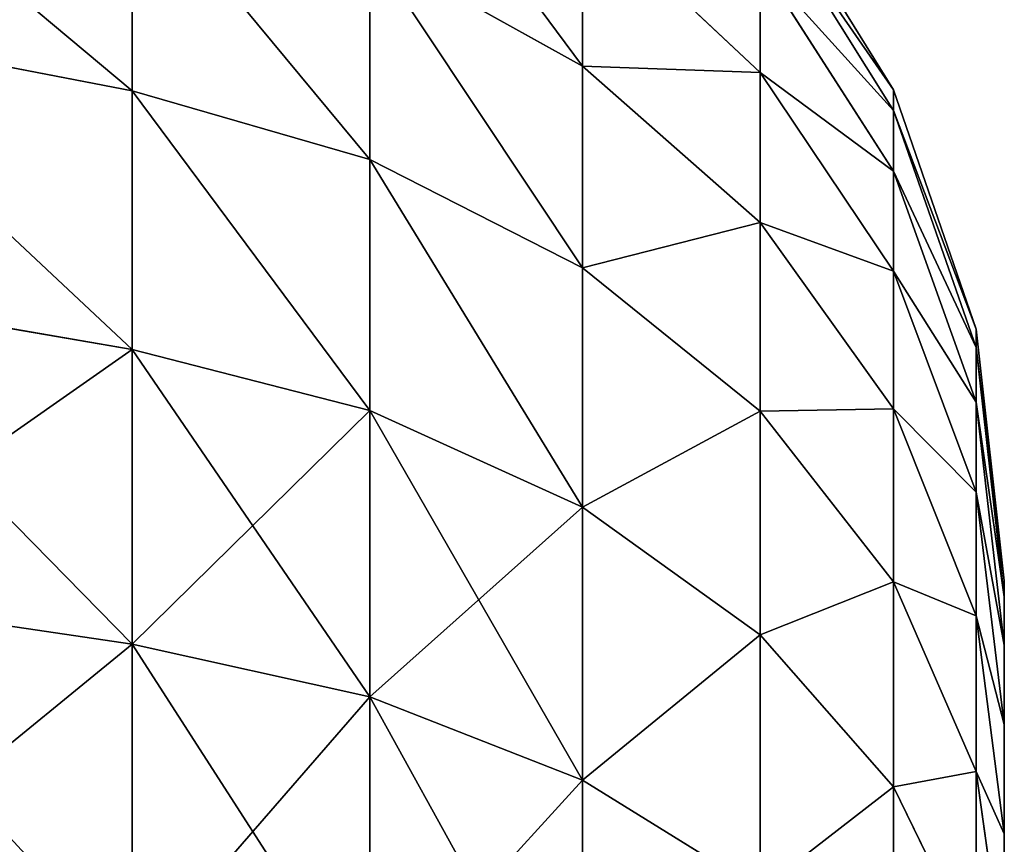
# Model space of a CAD drawing. Units: centimetres. Extents: x -3 to 123, y -73 to 24.
# Drawn here: x 112 to 113, y -37 to -36 of the extents above; entities that cross this region are included whole.
import ezdxf

# ---------------------------------------------------------------- set-up
doc = ezdxf.new("R2010")
doc.units = ezdxf.units.CM
doc.layers.get('0').update_dxf_attribs({"true_color": 0xff5454})
doc.layers.add('bialy', color=7, linetype='Continuous', true_color=0x777799)

# ---------------------------------------------------------------- blocks, each defined once
blk = doc.blocks.new('Group#26')
at = {"color": 7, "true_color": 0xffffff}
for p, q in [((0.09712, 4.78424, 2.7), (0.21405, 4.97264, 2.7)), ((0.76457, 4.78353, 1.10125), (0.76457, 4.97439, 1.38688)), ((0.76457, 4.97439, 4.01312), (0.76457, 4.78353, 4.29875)), ((0.09712, 4.76641, 2.42795), (0.21405, 4.95319, 2.40336)), ((0.09712, 4.76641, 2.97205), (0.21405, 4.95319, 2.99664)), ((0.21405, 4.79964, 1.8303), (0.36962, 4.94561, 1.76984)), ((0.21405, 4.79964, 3.5697), (0.36962, 4.94561, 3.63016)), ((0.36962, 4.80499, 1.48468), (0.36962, 4.94561, 1.76984)), ((0.36962, 4.94561, 3.63016), (0.36962, 4.80499, 3.91532)), ((0.36962, 4.80499, 1.48468), (0.55618, 4.90877, 1.42477)), ((0.36962, 4.80499, 3.91532), (0.55618, 4.90877, 3.97523)), ((0.55618, 4.72342, 1.14738), (0.55618, 4.90877, 1.42477)), ((0.55618, 4.90877, 3.97523), (0.55618, 4.72342, 4.25262)), ((0.09712, 4.71322, 2.16056), (0.21405, 4.8952, 2.1118)), ((0.09712, 4.71322, 3.23944), (0.21405, 4.8952, 3.2882)), ((0.21405, 4.79964, 1.8303), (0.21405, 4.8952, 2.1118)), ((0.21405, 4.8952, 3.2882), (0.21405, 4.79964, 3.5697)), ((0.76457, 4.78353, 1.10125), (1.06908, 4.84205, 1.05634)), ((0.76457, 4.78353, 4.29875), (1.06908, 4.84205, 4.34366)), ((0.09712, 4.62559, 1.9024), (0.21405, 4.79964, 1.8303)), ((0.09712, 4.62559, 3.4976), (0.21405, 4.79964, 3.5697)), ((0.21405, 4.66816, 1.56368), (0.36962, 4.80499, 1.48468)), ((0.21405, 4.66816, 3.83632), (0.36962, 4.80499, 3.91532)), ((0.21405, 4.66816, 1.56368), (0.21405, 4.79964, 1.8303)), ((0.21405, 4.79964, 3.5697), (0.21405, 4.66816, 3.83632)), ((0.36962, 4.62835, 1.22033), (0.36962, 4.80499, 1.48468)), ((0.36962, 4.80499, 3.91532), (0.36962, 4.62835, 4.17967)), ((0.02458, 4.57471, 2.7), (0.09712, 4.78424, 2.7)), ((0.09712, 4.78424, 2.7), (0.09712, 4.76641, 2.97205)), ((0.09712, 4.76641, 2.42795), (0.09712, 4.78424, 2.7)), ((0.55618, 4.72342, 1.14738), (0.76457, 4.78353, 1.10125)), ((0.55618, 4.72342, 4.25262), (0.76457, 4.78353, 4.29875)), ((0.76457, 4.55703, 0.84297), (0.76457, 4.78353, 1.10125)), ((0.76457, 4.78353, 4.29875), (0.76457, 4.55703, 4.55703)), ((0.02458, 4.55867, 2.9447), (0.09712, 4.76641, 2.97205)), ((0.02458, 4.55867, 2.4553), (0.09712, 4.76641, 2.42795)), ((0.09712, 4.71322, 2.16056), (0.09712, 4.76641, 2.42795)), ((0.09712, 4.76641, 2.97205), (0.09712, 4.71322, 3.23944)), ((0.36962, 4.62835, 1.22033), (0.55618, 4.72342, 1.14738)), ((0.36962, 4.62835, 4.17967), (0.55618, 4.72342, 4.25262)), ((0.55618, 4.50345, 0.89655), (0.55618, 4.72342, 1.14738)), ((0.55618, 4.72342, 4.25262), (0.55618, 4.50345, 4.50345)), ((0.02458, 4.51083, 2.21479), (0.09712, 4.71322, 2.16056)), ((0.02458, 4.51083, 3.18521), (0.09712, 4.71322, 3.23944)), ((0.09712, 4.62559, 1.9024), (0.09712, 4.71322, 2.16056)), ((0.09712, 4.71322, 3.23944), (0.09712, 4.62559, 3.4976)), ((0.09712, 4.505, 1.65788), (0.21405, 4.66816, 1.56368)), ((0.09712, 4.505, 3.74212), (0.21405, 4.66816, 3.83632)), ((0.21405, 4.503, 1.31651), (0.21405, 4.66816, 1.56368)), ((0.21405, 4.66816, 3.83632), (0.21405, 4.503, 4.08349)), ((0.21405, 4.503, 1.31651), (0.36962, 4.62835, 1.22033)), ((0.21405, 4.503, 4.08349), (0.36962, 4.62835, 4.17967)), ((0.36962, 4.41872, 0.98128), (0.36962, 4.62835, 1.22033)), ((0.36962, 4.62835, 4.17967), (0.36962, 4.41872, 4.41872)), ((0.02458, 4.43201, 1.98258), (0.09712, 4.62559, 1.9024)), ((0.02458, 4.43201, 3.41742), (0.09712, 4.62559, 3.4976)), ((0.09712, 4.505, 1.65788), (0.09712, 4.62559, 1.9024)), ((0.09712, 4.62559, 3.4976), (0.09712, 4.505, 3.74212)), ((0.76457, 4.55703, 0.84297), (1.06908, 4.60919, 0.79081)), ((0.76457, 4.55703, 4.55703), (1.06908, 4.60919, 4.60919)), ((0, 4.35434, 2.7), (0.02458, 4.57471, 2.7)), ((0.02458, 4.57471, 2.7), (0.02458, 4.55867, 2.9447)), ((0.02458, 4.55867, 2.4553), (0.02458, 4.57471, 2.7)), ((0, 4.34019, 2.48406), (0.02458, 4.55867, 2.4553)), ((0, 4.34019, 2.91594), (0.02458, 4.55867, 2.9447)), ((0.02458, 4.51083, 2.21479), (0.02458, 4.55867, 2.4553)), ((0.02458, 4.55867, 2.9447), (0.02458, 4.51083, 3.18521)), ((0.55618, 4.50345, 0.89655), (0.76457, 4.55703, 0.84297)), ((0.55618, 4.50345, 4.50345), (0.76457, 4.55703, 4.55703)), ((0.76457, 4.29875, 0.61647), (0.76457, 4.55703, 0.84297)), ((0.76457, 4.55703, 4.55703), (0.76457, 4.29875, 4.78353)), ((0, 4.29797, 2.27182), (0.02458, 4.51083, 2.21479)), ((0, 4.29797, 3.12818), (0.02458, 4.51083, 3.18521)), ((0.02458, 4.43201, 1.98258), (0.02458, 4.51083, 2.21479)), ((0.02458, 4.51083, 3.18521), (0.02458, 4.43201, 3.41742)), ((0.02458, 4.32355, 1.76265), (0.09712, 4.505, 1.65788)), ((0.02458, 4.32355, 3.63735), (0.09712, 4.505, 3.74212)), ((0.09712, 4.35354, 1.4312), (0.09712, 4.505, 1.65788)), ((0.09712, 4.505, 3.74212), (0.09712, 4.35354, 3.9688)), ((0.09712, 4.35354, 1.4312), (0.21405, 4.503, 1.31651)), ((0.09712, 4.35354, 3.9688), (0.21405, 4.503, 4.08349)), ((0.21405, 4.307, 1.093), (0.21405, 4.503, 1.31651)), ((0.21405, 4.503, 4.08349), (0.21405, 4.307, 4.307)), ((0.36962, 4.41872, 0.98128), (0.55618, 4.50345, 0.89655)), ((0.36962, 4.41872, 4.41872), (0.55618, 4.50345, 4.50345)), ((0.55618, 4.25262, 0.67658), (0.55618, 4.50345, 0.89655)), ((0.55618, 4.50345, 4.50345), (0.55618, 4.25262, 4.72342)), ((0, 4.22841, 2.06691), (0.02458, 4.43201, 1.98258)), ((0, 4.22841, 3.33309), (0.02458, 4.43201, 3.41742)), ((0.02458, 4.32355, 1.76265), (0.02458, 4.43201, 1.98258)), ((0.02458, 4.43201, 3.41742), (0.02458, 4.32355, 3.63735)), ((0.21405, 4.307, 1.093), (0.36962, 4.41872, 0.98128)), ((0.21405, 4.307, 4.307), (0.36962, 4.41872, 4.41872)), ((0.36962, 4.17967, 0.77165), (0.36962, 4.41872, 0.98128)), ((0.36962, 4.41872, 4.41872), (0.36962, 4.17967, 4.62835)), ((0, 4.34019, 2.48406), (0, 4.35434, 2.7)), ((0, 4.35434, 2.7), (0, 4.34019, 2.91594)), ((0.02458, 4.18731, 1.55875), (0.09712, 4.35354, 1.4312)), ((0.02458, 4.18731, 3.84125), (0.09712, 4.35354, 3.9688)), ((0.09712, 4.17378, 1.22622), (0.09712, 4.35354, 1.4312)), ((0.09712, 4.35354, 3.9688), (0.09712, 4.17378, 4.17378)), ((0.76457, 4.29875, 0.61647), (1.06908, 4.34366, 0.55795)), ((0.76457, 4.29875, 4.78353), (1.06908, 4.34366, 4.84205)), ((0, 4.29797, 2.27182), (0, 4.34019, 2.48406)), ((0, 4.34019, 2.91594), (0, 4.29797, 3.12818)), ((0, 4.1327, 1.87283), (0.02458, 4.32355, 1.76265)), ((0, 4.1327, 3.52717), (0.02458, 4.32355, 3.63735)), ((0.02458, 4.18731, 1.55875), (0.02458, 4.32355, 1.76265)), ((0.02458, 4.32355, 3.63735), (0.02458, 4.18731, 3.84125)), ((0.09712, 4.17378, 1.22622), (0.21405, 4.307, 1.093)), ((0.09712, 4.17378, 4.17378), (0.21405, 4.307, 4.307)), ((0.21405, 4.08349, 0.897), (0.21405, 4.307, 1.093)), ((0.21405, 4.307, 4.307), (0.21405, 4.08349, 4.503)), ((0.55618, 4.25262, 0.67658), (0.76457, 4.29875, 0.61647)), ((0.55618, 4.25262, 4.72342), (0.76457, 4.29875, 4.78353)), ((0.76457, 4.01312, 0.42561), (0.76457, 4.29875, 0.61647)), ((0.76457, 4.29875, 4.78353), (0.76457, 4.01312, 4.97439)), ((0, 4.22841, 2.06691), (0, 4.29797, 2.27182)), ((0, 4.29797, 3.12818), (0, 4.22841, 3.33309)), ((0.36962, 4.17967, 0.77165), (0.55618, 4.25262, 0.67658)), ((0.36962, 4.17967, 4.62835), (0.55618, 4.25262, 4.72342)), ((0.55618, 3.97523, 0.49123), (0.55618, 4.25262, 0.67658)), ((0.55618, 4.25262, 4.72342), (0.55618, 3.97523, 4.90877)), ((0, 4.1327, 1.87283), (0, 4.22841, 2.06691)), ((0, 4.22841, 3.33309), (0, 4.1327, 3.52717)), ((0, 4.01248, 1.6929), (0.02458, 4.18731, 1.55875)), ((0, 4.01248, 3.7071), (0.02458, 4.18731, 3.84125)), ((0.02458, 4.02562, 1.37438), (0.02458, 4.18731, 1.55875)), ((0.02458, 4.18731, 3.84125), (0.02458, 4.02562, 4.02562)), ((0.21405, 4.08349, 0.897), (0.36962, 4.17967, 0.77165)), ((0.21405, 4.08349, 4.503), (0.36962, 4.17967, 4.62835)), ((0.36962, 3.91532, 0.59501), (0.36962, 4.17967, 0.77165)), ((0.36962, 4.17967, 4.62835), (0.36962, 3.91532, 4.80499)), ((0.02458, 4.02562, 1.37438), (0.09712, 4.17378, 1.22622)), ((0.02458, 4.02562, 4.02562), (0.09712, 4.17378, 4.17378)), ((0.09712, 3.9688, 1.04646), (0.09712, 4.17378, 1.22622)), ((0.09712, 4.17378, 4.17378), (0.09712, 3.9688, 4.35354)), ((0, 4.01248, 1.6929), (0, 4.1327, 1.87283)), ((0, 4.1327, 3.52717), (0, 4.01248, 3.7071))]:
    blk.add_line(p, q, dxfattribs=at)
mesh = blk.add_polyface(dxfattribs=at)
corners = [(0.36962, 4.80499, 1.48468), (0.55618, 5.05632, 1.72398), (0.55618, 4.90877, 1.42477), (0.36962, 4.94561, 1.76984)]
mesh.append_faces([[corners[k] for k in face] for face in [(0, 1, 2), (1, 0, 3)]], dxfattribs={"vtx0": -1, "color": 7})
mesh = blk.add_polyface(dxfattribs=at)
corners = [(0.36962, 4.80499, 3.91532), (0.55618, 5.05632, 3.67602), (0.36962, 4.94561, 3.63016), (0.55618, 4.90877, 3.97523)]
mesh.append_faces([[corners[k] for k in face] for face in [(0, 1, 2), (1, 0, 3)]], dxfattribs={"vtx0": -1, "color": 7})
mesh = blk.add_polyface(dxfattribs=at)
corners = [(0.21405, 4.8952, 2.1118), (0.36962, 4.94561, 1.76984), (0.21405, 4.79964, 1.8303), (0.36962, 5.04781, 2.07091)]
mesh.append_faces([[corners[k] for k in face] for face in [(0, 1, 2), (1, 0, 3)]], dxfattribs={"vtx0": -1, "color": 7})
mesh = blk.add_polyface(dxfattribs=at)
corners = [(0.36962, 4.94561, 3.63016), (0.21405, 4.8952, 3.2882), (0.21405, 4.79964, 3.5697), (0.36962, 5.04781, 3.32909)]
mesh.append_faces([[corners[k] for k in face] for face in [(0, 1, 2), (1, 0, 3)]], dxfattribs={"vtx0": -1, "color": 7})
mesh = blk.add_polyface(dxfattribs=at)
corners = [(0.76457, 4.78353, 1.10125), (1.06908, 5.03827, 1.35), (1.06908, 4.84205, 1.05634), (0.76457, 4.97439, 1.38688)]
mesh.append_faces([[corners[k] for k in face] for face in [(0, 1, 2), (1, 0, 3)]], dxfattribs={"vtx0": -1, "color": 7})
mesh = blk.add_polyface(dxfattribs=at)
corners = [(0.76457, 4.78353, 4.29875), (1.06908, 5.03827, 4.05), (0.76457, 4.97439, 4.01312), (1.06908, 4.84205, 4.34366)]
mesh.append_faces([[corners[k] for k in face] for face in [(0, 1, 2), (1, 0, 3)]], dxfattribs={"vtx0": -1, "color": 7})
mesh = blk.add_polyface(dxfattribs=at)
corners = [(0.09712, 4.78424, 2.7), (0.21405, 4.95319, 2.40336), (0.09712, 4.76641, 2.42795), (0.21405, 4.97264, 2.7)]
mesh.append_faces([[corners[k] for k in face] for face in [(0, 1, 2), (1, 0, 3)]], dxfattribs={"vtx0": -1, "color": 7})
mesh = blk.add_polyface(dxfattribs=at)
corners = [(0.21405, 4.95319, 2.99664), (0.09712, 4.78424, 2.7), (0.09712, 4.76641, 2.97205), (0.21405, 4.97264, 2.7)]
mesh.append_faces([[corners[k] for k in face] for face in [(0, 1, 2), (1, 0, 3)]], dxfattribs={"vtx0": -1, "color": 7})
mesh = blk.add_polyface(dxfattribs=at)
corners = [(0.55618, 4.72342, 1.14738), (0.76457, 4.97439, 1.38688), (0.76457, 4.78353, 1.10125), (0.55618, 4.90877, 1.42477)]
mesh.append_faces([[corners[k] for k in face] for face in [(0, 1, 2), (1, 0, 3)]], dxfattribs={"vtx0": -1, "color": 7})
mesh = blk.add_polyface(dxfattribs=at)
corners = [(0.55618, 4.72342, 4.25262), (0.76457, 4.97439, 4.01312), (0.55618, 4.90877, 3.97523), (0.76457, 4.78353, 4.29875)]
mesh.append_faces([[corners[k] for k in face] for face in [(0, 1, 2), (1, 0, 3)]], dxfattribs={"vtx0": -1, "color": 7})
mesh = blk.add_polyface(dxfattribs=at)
corners = [(0.21405, 4.8952, 3.2882), (0.09712, 4.76641, 2.97205), (0.09712, 4.71322, 3.23944), (0.21405, 4.95319, 2.99664)]
mesh.append_faces([[corners[k] for k in face] for face in [(0, 1, 2), (1, 0, 3)]], dxfattribs={"vtx0": -1, "color": 7})
mesh = blk.add_polyface(dxfattribs=at)
corners = [(0.09712, 4.76641, 2.42795), (0.21405, 4.8952, 2.1118), (0.09712, 4.71322, 2.16056), (0.21405, 4.95319, 2.40336)]
mesh.append_faces([[corners[k] for k in face] for face in [(0, 1, 2), (1, 0, 3)]], dxfattribs={"vtx0": -1, "color": 7})
mesh = blk.add_polyface(dxfattribs=at)
corners = [(0.21405, 4.79964, 1.8303), (0.36962, 4.80499, 1.48468), (0.21405, 4.66816, 1.56368), (0.36962, 4.94561, 1.76984)]
mesh.append_faces([[corners[k] for k in face] for face in [(0, 1, 2), (1, 0, 3)]], dxfattribs={"vtx0": -1, "color": 7})
mesh = blk.add_polyface(dxfattribs=at)
corners = [(0.36962, 4.80499, 3.91532), (0.21405, 4.79964, 3.5697), (0.21405, 4.66816, 3.83632), (0.36962, 4.94561, 3.63016)]
mesh.append_faces([[corners[k] for k in face] for face in [(0, 1, 2), (1, 0, 3)]], dxfattribs={"vtx0": -1, "color": 7})
mesh = blk.add_polyface(dxfattribs=at)
corners = [(0.36962, 4.62835, 1.22033), (0.55618, 4.90877, 1.42477), (0.55618, 4.72342, 1.14738), (0.36962, 4.80499, 1.48468)]
mesh.append_faces([[corners[k] for k in face] for face in [(0, 1, 2), (1, 0, 3)]], dxfattribs={"vtx0": -1, "color": 7})
mesh = blk.add_polyface(dxfattribs=at)
corners = [(0.36962, 4.62835, 4.17967), (0.55618, 4.90877, 3.97523), (0.36962, 4.80499, 3.91532), (0.55618, 4.72342, 4.25262)]
mesh.append_faces([[corners[k] for k in face] for face in [(0, 1, 2), (1, 0, 3)]], dxfattribs={"vtx0": -1, "color": 7})
mesh = blk.add_polyface(dxfattribs=at)
corners = [(0.09712, 4.71322, 2.16056), (0.21405, 4.79964, 1.8303), (0.09712, 4.62559, 1.9024), (0.21405, 4.8952, 2.1118)]
mesh.append_faces([[corners[k] for k in face] for face in [(0, 1, 2), (1, 0, 3)]], dxfattribs={"vtx0": -1, "color": 7})
mesh = blk.add_polyface(dxfattribs=at)
corners = [(0.21405, 4.79964, 3.5697), (0.09712, 4.71322, 3.23944), (0.09712, 4.62559, 3.4976), (0.21405, 4.8952, 3.2882)]
mesh.append_faces([[corners[k] for k in face] for face in [(0, 1, 2), (1, 0, 3)]], dxfattribs={"vtx0": -1, "color": 7})
mesh = blk.add_polyface(dxfattribs=at)
corners = [(0.76457, 4.55703, 0.84297), (1.06908, 4.84205, 1.05634), (1.06908, 4.60919, 0.79081), (0.76457, 4.78353, 1.10125)]
mesh.append_faces([[corners[k] for k in face] for face in [(0, 1, 2), (1, 0, 3)]], dxfattribs={"vtx0": -1, "color": 7})
mesh = blk.add_polyface(dxfattribs=at)
corners = [(0.76457, 4.55703, 4.55703), (1.06908, 4.84205, 4.34366), (0.76457, 4.78353, 4.29875), (1.06908, 4.60919, 4.60919)]
mesh.append_faces([[corners[k] for k in face] for face in [(0, 1, 2), (1, 0, 3)]], dxfattribs={"vtx0": -1, "color": 7})
mesh = blk.add_polyface(dxfattribs=at)
corners = [(0.09712, 4.62559, 1.9024), (0.21405, 4.66816, 1.56368), (0.09712, 4.505, 1.65788), (0.21405, 4.79964, 1.8303)]
mesh.append_faces([[corners[k] for k in face] for face in [(0, 1, 2), (1, 0, 3)]], dxfattribs={"vtx0": -1, "color": 7})
mesh = blk.add_polyface(dxfattribs=at)
corners = [(0.21405, 4.66816, 3.83632), (0.09712, 4.62559, 3.4976), (0.09712, 4.505, 3.74212), (0.21405, 4.79964, 3.5697)]
mesh.append_faces([[corners[k] for k in face] for face in [(0, 1, 2), (1, 0, 3)]], dxfattribs={"vtx0": -1, "color": 7})
mesh = blk.add_polyface(dxfattribs=at)
corners = [(0.21405, 4.66816, 1.56368), (0.36962, 4.62835, 1.22033), (0.21405, 4.503, 1.31651), (0.36962, 4.80499, 1.48468)]
mesh.append_faces([[corners[k] for k in face] for face in [(0, 1, 2), (1, 0, 3)]], dxfattribs={"vtx0": -1, "color": 7})
mesh = blk.add_polyface(dxfattribs=at)
corners = [(0.36962, 4.62835, 4.17967), (0.21405, 4.66816, 3.83632), (0.21405, 4.503, 4.08349), (0.36962, 4.80499, 3.91532)]
mesh.append_faces([[corners[k] for k in face] for face in [(0, 1, 2), (1, 0, 3)]], dxfattribs={"vtx0": -1, "color": 7})
mesh = blk.add_polyface(dxfattribs=at)
corners = [(0.09712, 4.76641, 2.97205), (0.02458, 4.57471, 2.7), (0.02458, 4.55867, 2.9447), (0.09712, 4.78424, 2.7)]
mesh.append_faces([[corners[k] for k in face] for face in [(0, 1, 2), (1, 0, 3)]], dxfattribs={"vtx0": -1, "color": 7})
mesh = blk.add_polyface(dxfattribs=at)
corners = [(0.02458, 4.57471, 2.7), (0.09712, 4.76641, 2.42795), (0.02458, 4.55867, 2.4553), (0.09712, 4.78424, 2.7)]
mesh.append_faces([[corners[k] for k in face] for face in [(0, 1, 2), (1, 0, 3)]], dxfattribs={"vtx0": -1, "color": 7})
mesh = blk.add_polyface(dxfattribs=at)
corners = [(0.55618, 4.50345, 0.89655), (0.76457, 4.78353, 1.10125), (0.76457, 4.55703, 0.84297), (0.55618, 4.72342, 1.14738)]
mesh.append_faces([[corners[k] for k in face] for face in [(0, 1, 2), (1, 0, 3)]], dxfattribs={"vtx0": -1, "color": 7})
mesh = blk.add_polyface(dxfattribs=at)
corners = [(0.55618, 4.50345, 4.50345), (0.76457, 4.78353, 4.29875), (0.55618, 4.72342, 4.25262), (0.76457, 4.55703, 4.55703)]
mesh.append_faces([[corners[k] for k in face] for face in [(0, 1, 2), (1, 0, 3)]], dxfattribs={"vtx0": -1, "color": 7})
mesh = blk.add_polyface(dxfattribs=at)
corners = [(0.09712, 4.71322, 3.23944), (0.02458, 4.55867, 2.9447), (0.02458, 4.51083, 3.18521), (0.09712, 4.76641, 2.97205)]
mesh.append_faces([[corners[k] for k in face] for face in [(0, 1, 2), (1, 0, 3)]], dxfattribs={"vtx0": -1, "color": 7})
mesh = blk.add_polyface(dxfattribs=at)
corners = [(0.02458, 4.55867, 2.4553), (0.09712, 4.71322, 2.16056), (0.02458, 4.51083, 2.21479), (0.09712, 4.76641, 2.42795)]
mesh.append_faces([[corners[k] for k in face] for face in [(0, 1, 2), (1, 0, 3)]], dxfattribs={"vtx0": -1, "color": 7})
mesh = blk.add_polyface(dxfattribs=at)
corners = [(0.36962, 4.41872, 0.98128), (0.55618, 4.72342, 1.14738), (0.55618, 4.50345, 0.89655), (0.36962, 4.62835, 1.22033)]
mesh.append_faces([[corners[k] for k in face] for face in [(0, 1, 2), (1, 0, 3)]], dxfattribs={"vtx0": -1, "color": 7})
mesh = blk.add_polyface(dxfattribs=at)
corners = [(0.36962, 4.41872, 4.41872), (0.55618, 4.72342, 4.25262), (0.36962, 4.62835, 4.17967), (0.55618, 4.50345, 4.50345)]
mesh.append_faces([[corners[k] for k in face] for face in [(0, 1, 2), (1, 0, 3)]], dxfattribs={"vtx0": -1, "color": 7})
mesh = blk.add_polyface(dxfattribs=at)
corners = [(0.02458, 4.51083, 2.21479), (0.09712, 4.62559, 1.9024), (0.02458, 4.43201, 1.98258), (0.09712, 4.71322, 2.16056)]
mesh.append_faces([[corners[k] for k in face] for face in [(0, 1, 2), (1, 0, 3)]], dxfattribs={"vtx0": -1, "color": 7})
mesh = blk.add_polyface(dxfattribs=at)
corners = [(0.09712, 4.62559, 3.4976), (0.02458, 4.51083, 3.18521), (0.02458, 4.43201, 3.41742), (0.09712, 4.71322, 3.23944)]
mesh.append_faces([[corners[k] for k in face] for face in [(0, 1, 2), (1, 0, 3)]], dxfattribs={"vtx0": -1, "color": 7})
mesh = blk.add_polyface(dxfattribs=at)
corners = [(0.09712, 4.505, 1.65788), (0.21405, 4.503, 1.31651), (0.09712, 4.35354, 1.4312), (0.21405, 4.66816, 1.56368)]
mesh.append_faces([[corners[k] for k in face] for face in [(0, 1, 2), (1, 0, 3)]], dxfattribs={"vtx0": -1, "color": 7})
mesh = blk.add_polyface(dxfattribs=at)
corners = [(0.21405, 4.503, 4.08349), (0.09712, 4.505, 3.74212), (0.09712, 4.35354, 3.9688), (0.21405, 4.66816, 3.83632)]
mesh.append_faces([[corners[k] for k in face] for face in [(0, 1, 2), (1, 0, 3)]], dxfattribs={"vtx0": -1, "color": 7})
mesh = blk.add_polyface(dxfattribs=at)
corners = [(0.21405, 4.503, 1.31651), (0.36962, 4.41872, 0.98128), (0.21405, 4.307, 1.093), (0.36962, 4.62835, 1.22033)]
mesh.append_faces([[corners[k] for k in face] for face in [(0, 1, 2), (1, 0, 3)]], dxfattribs={"vtx0": -1, "color": 7})
mesh = blk.add_polyface(dxfattribs=at)
corners = [(0.36962, 4.41872, 4.41872), (0.21405, 4.503, 4.08349), (0.21405, 4.307, 4.307), (0.36962, 4.62835, 4.17967)]
mesh.append_faces([[corners[k] for k in face] for face in [(0, 1, 2), (1, 0, 3)]], dxfattribs={"vtx0": -1, "color": 7})
mesh = blk.add_polyface(dxfattribs=at)
corners = [(0.02458, 4.43201, 1.98258), (0.09712, 4.505, 1.65788), (0.02458, 4.32355, 1.76265), (0.09712, 4.62559, 1.9024)]
mesh.append_faces([[corners[k] for k in face] for face in [(0, 1, 2), (1, 0, 3)]], dxfattribs={"vtx0": -1, "color": 7})
mesh = blk.add_polyface(dxfattribs=at)
corners = [(0.09712, 4.505, 3.74212), (0.02458, 4.43201, 3.41742), (0.02458, 4.32355, 3.63735), (0.09712, 4.62559, 3.4976)]
mesh.append_faces([[corners[k] for k in face] for face in [(0, 1, 2), (1, 0, 3)]], dxfattribs={"vtx0": -1, "color": 7})
mesh = blk.add_polyface(dxfattribs=at)
corners = [(1.06908, 4.60919, 0.79081), (0.76457, 4.29875, 0.61647), (0.76457, 4.55703, 0.84297), (1.06908, 4.34366, 0.55795)]
mesh.append_faces([[corners[k] for k in face] for face in [(0, 1, 2), (1, 0, 3)]], dxfattribs={"vtx0": -1, "color": 7})
mesh = blk.add_polyface(dxfattribs=at)
corners = [(1.06908, 4.34366, 4.84205), (0.76457, 4.55703, 4.55703), (0.76457, 4.29875, 4.78353), (1.06908, 4.60919, 4.60919)]
mesh.append_faces([[corners[k] for k in face] for face in [(0, 1, 2), (1, 0, 3)]], dxfattribs={"vtx0": -1, "color": 7})
mesh = blk.add_polyface(dxfattribs=at)
corners = [(0, 4.35434, 2.7), (0.02458, 4.55867, 2.4553), (0, 4.34019, 2.48406), (0.02458, 4.57471, 2.7)]
mesh.append_faces([[corners[k] for k in face] for face in [(0, 1, 2), (1, 0, 3)]], dxfattribs={"vtx0": -1, "color": 7})
mesh = blk.add_polyface(dxfattribs=at)
corners = [(0.02458, 4.55867, 2.9447), (0, 4.35434, 2.7), (0, 4.34019, 2.91594), (0.02458, 4.57471, 2.7)]
mesh.append_faces([[corners[k] for k in face] for face in [(0, 1, 2), (1, 0, 3)]], dxfattribs={"vtx0": -1, "color": 7})
mesh = blk.add_polyface(dxfattribs=at)
corners = [(0.02458, 4.51083, 3.18521), (0, 4.34019, 2.91594), (0, 4.29797, 3.12818), (0.02458, 4.55867, 2.9447)]
mesh.append_faces([[corners[k] for k in face] for face in [(0, 1, 2), (1, 0, 3)]], dxfattribs={"vtx0": -1, "color": 7})
mesh = blk.add_polyface(dxfattribs=at)
corners = [(0, 4.34019, 2.48406), (0.02458, 4.51083, 2.21479), (0, 4.29797, 2.27182), (0.02458, 4.55867, 2.4553)]
mesh.append_faces([[corners[k] for k in face] for face in [(0, 1, 2), (1, 0, 3)]], dxfattribs={"vtx0": -1, "color": 7})
mesh = blk.add_polyface(dxfattribs=at)
corners = [(0.76457, 4.55703, 0.84297), (0.55618, 4.25262, 0.67658), (0.55618, 4.50345, 0.89655), (0.76457, 4.29875, 0.61647)]
mesh.append_faces([[corners[k] for k in face] for face in [(0, 1, 2), (1, 0, 3)]], dxfattribs={"vtx0": -1, "color": 7})
mesh = blk.add_polyface(dxfattribs=at)
corners = [(0.76457, 4.29875, 4.78353), (0.55618, 4.50345, 4.50345), (0.55618, 4.25262, 4.72342), (0.76457, 4.55703, 4.55703)]
mesh.append_faces([[corners[k] for k in face] for face in [(0, 1, 2), (1, 0, 3)]], dxfattribs={"vtx0": -1, "color": 7})
mesh = blk.add_polyface(dxfattribs=at)
corners = [(0, 4.29797, 2.27182), (0.02458, 4.43201, 1.98258), (0, 4.22841, 2.06691), (0.02458, 4.51083, 2.21479)]
mesh.append_faces([[corners[k] for k in face] for face in [(0, 1, 2), (1, 0, 3)]], dxfattribs={"vtx0": -1, "color": 7})
mesh = blk.add_polyface(dxfattribs=at)
corners = [(0.02458, 4.43201, 3.41742), (0, 4.29797, 3.12818), (0, 4.22841, 3.33309), (0.02458, 4.51083, 3.18521)]
mesh.append_faces([[corners[k] for k in face] for face in [(0, 1, 2), (1, 0, 3)]], dxfattribs={"vtx0": -1, "color": 7})
mesh = blk.add_polyface(dxfattribs=at)
corners = [(0.02458, 4.32355, 1.76265), (0.09712, 4.35354, 1.4312), (0.02458, 4.18731, 1.55875), (0.09712, 4.505, 1.65788)]
mesh.append_faces([[corners[k] for k in face] for face in [(0, 1, 2), (1, 0, 3)]], dxfattribs={"vtx0": -1, "color": 7})
mesh = blk.add_polyface(dxfattribs=at)
corners = [(0.09712, 4.35354, 3.9688), (0.02458, 4.32355, 3.63735), (0.02458, 4.18731, 3.84125), (0.09712, 4.505, 3.74212)]
mesh.append_faces([[corners[k] for k in face] for face in [(0, 1, 2), (1, 0, 3)]], dxfattribs={"vtx0": -1, "color": 7})
mesh = blk.add_polyface(dxfattribs=at)
corners = [(0.09712, 4.35354, 1.4312), (0.21405, 4.307, 1.093), (0.09712, 4.17378, 1.22622), (0.21405, 4.503, 1.31651)]
mesh.append_faces([[corners[k] for k in face] for face in [(0, 1, 2), (1, 0, 3)]], dxfattribs={"vtx0": -1, "color": 7})
mesh = blk.add_polyface(dxfattribs=at)
corners = [(0.21405, 4.307, 4.307), (0.09712, 4.35354, 3.9688), (0.09712, 4.17378, 4.17378), (0.21405, 4.503, 4.08349)]
mesh.append_faces([[corners[k] for k in face] for face in [(0, 1, 2), (1, 0, 3)]], dxfattribs={"vtx0": -1, "color": 7})
mesh = blk.add_polyface(dxfattribs=at)
corners = [(0.55618, 4.50345, 0.89655), (0.36962, 4.17967, 0.77165), (0.36962, 4.41872, 0.98128), (0.55618, 4.25262, 0.67658)]
mesh.append_faces([[corners[k] for k in face] for face in [(0, 1, 2), (1, 0, 3)]], dxfattribs={"vtx0": -1, "color": 7})
mesh = blk.add_polyface(dxfattribs=at)
corners = [(0.55618, 4.25262, 4.72342), (0.36962, 4.41872, 4.41872), (0.36962, 4.17967, 4.62835), (0.55618, 4.50345, 4.50345)]
mesh.append_faces([[corners[k] for k in face] for face in [(0, 1, 2), (1, 0, 3)]], dxfattribs={"vtx0": -1, "color": 7})
mesh = blk.add_polyface(dxfattribs=at)
corners = [(0, 4.22841, 2.06691), (0.02458, 4.32355, 1.76265), (0, 4.1327, 1.87283), (0.02458, 4.43201, 1.98258)]
mesh.append_faces([[corners[k] for k in face] for face in [(0, 1, 2), (1, 0, 3)]], dxfattribs={"vtx0": -1, "color": 7})
mesh = blk.add_polyface(dxfattribs=at)
corners = [(0.02458, 4.32355, 3.63735), (0, 4.22841, 3.33309), (0, 4.1327, 3.52717), (0.02458, 4.43201, 3.41742)]
mesh.append_faces([[corners[k] for k in face] for face in [(0, 1, 2), (1, 0, 3)]], dxfattribs={"vtx0": -1, "color": 7})
mesh = blk.add_polyface(dxfattribs=at)
corners = [(0.21405, 4.307, 1.093), (0.36962, 4.17967, 0.77165), (0.21405, 4.08349, 0.897), (0.36962, 4.41872, 0.98128)]
mesh.append_faces([[corners[k] for k in face] for face in [(0, 1, 2), (1, 0, 3)]], dxfattribs={"vtx0": -1, "color": 7})
mesh = blk.add_polyface(dxfattribs=at)
corners = [(0.36962, 4.17967, 4.62835), (0.21405, 4.307, 4.307), (0.21405, 4.08349, 4.503), (0.36962, 4.41872, 4.41872)]
mesh.append_faces([[corners[k] for k in face] for face in [(0, 1, 2), (1, 0, 3)]], dxfattribs={"vtx0": -1, "color": 7})
mesh = blk.add_polyface(dxfattribs=at)
corners = [(0, 1.05981, 2.91594), (0, 1.05981, 2.48406), (0, 1.04566, 2.7), (0, 1.10203, 3.12818), (0, 1.10203, 2.27182), (0, 1.17159, 3.33309), (0, 1.17159, 2.06691), (0, 1.2673, 3.52717), (0, 1.2673, 1.87283), (0, 1.38752, 3.7071), (0, 1.38752, 1.6929), (0, 1.5302, 1.5302), (0, 1.5302, 3.8698), (0, 1.6929, 4.01248), (0, 1.6929, 1.38752), (0, 1.87283, 4.1327), (0, 1.87283, 1.2673), (0, 2.06691, 4.22841), (0, 2.06691, 1.17159), (0, 2.27182, 4.29797), (0, 2.27182, 1.10203), (0, 2.48406, 4.34019), (0, 2.48406, 1.05981), (0, 2.7, 4.35434), (0, 2.7, 1.04566), (0, 2.91594, 4.34019), (0, 2.91594, 1.05981), (0, 3.12818, 4.29797), (0, 3.12818, 1.10203), (0, 3.33309, 4.22841), (0, 3.33309, 1.17159), (0, 3.52717, 4.1327), (0, 3.52717, 1.2673), (0, 3.7071, 4.01248), (0, 3.7071, 1.38752), (0, 3.8698, 3.8698), (0, 3.8698, 1.5302), (0, 4.01248, 3.7071), (0, 4.01248, 1.6929), (0, 4.1327, 1.87283), (0, 4.1327, 3.52717), (0, 4.22841, 3.33309), (0, 4.22841, 2.06691), (0, 4.29797, 3.12818), (0, 4.29797, 2.27182), (0, 4.34019, 2.91594), (0, 4.34019, 2.48406), (0, 4.35434, 2.7)]
mesh.append_faces([[corners[k] for k in face] for face in [(0, 1, 2), (46, 45, 47)]], dxfattribs={"vtx0": -1, "color": 7})
mesh.append_faces([[corners[k] for k in face] for face in [(1, 3, 4), (4, 5, 6), (6, 7, 8), (8, 9, 10), (10, 9, 11), (11, 13, 14), (14, 15, 16), (16, 17, 18), (18, 19, 20), (20, 21, 22), (22, 23, 24), (24, 25, 26), (26, 27, 28), (28, 29, 30), (30, 31, 32), (32, 33, 34), (34, 35, 36), (36, 37, 38), (38, 37, 39), (39, 41, 42), (42, 43, 44), (44, 45, 46)]], dxfattribs={"vtx0": -1, "vtx1": -1, "color": 7})
mesh.append_faces([[corners[k] for k in face] for face in [(1, 0, 3), (4, 3, 5), (6, 5, 7), (8, 7, 9), (11, 9, 12), (11, 12, 13), (14, 13, 15), (16, 15, 17), (18, 17, 19), (20, 19, 21), (22, 21, 23), (24, 23, 25), (26, 25, 27), (28, 27, 29), (30, 29, 31), (32, 31, 33), (34, 33, 35), (36, 35, 37), (39, 37, 40), (39, 40, 41), (42, 41, 43), (44, 43, 45)]], dxfattribs={"vtx0": -1, "vtx2": -1, "color": 7})
mesh = blk.add_polyface(dxfattribs=at)
corners = [(0.02458, 4.18731, 1.55875), (0.09712, 4.17378, 1.22622), (0.02458, 4.02562, 1.37438), (0.09712, 4.35354, 1.4312)]
mesh.append_faces([[corners[k] for k in face] for face in [(0, 1, 2), (1, 0, 3)]], dxfattribs={"vtx0": -1, "color": 7})
mesh = blk.add_polyface(dxfattribs=at)
corners = [(0.09712, 4.17378, 4.17378), (0.02458, 4.18731, 3.84125), (0.02458, 4.02562, 4.02562), (0.09712, 4.35354, 3.9688)]
mesh.append_faces([[corners[k] for k in face] for face in [(0, 1, 2), (1, 0, 3)]], dxfattribs={"vtx0": -1, "color": 7})
mesh = blk.add_polyface(dxfattribs=at)
corners = [(1.06908, 4.34366, 0.55795), (0.76457, 4.01312, 0.42561), (0.76457, 4.29875, 0.61647), (1.06908, 4.05, 0.36173)]
mesh.append_faces([[corners[k] for k in face] for face in [(0, 1, 2), (1, 0, 3)]], dxfattribs={"vtx0": -1, "color": 7})
mesh = blk.add_polyface(dxfattribs=at)
corners = [(1.06908, 4.05, 5.03827), (0.76457, 4.29875, 4.78353), (0.76457, 4.01312, 4.97439), (1.06908, 4.34366, 4.84205)]
mesh.append_faces([[corners[k] for k in face] for face in [(0, 1, 2), (1, 0, 3)]], dxfattribs={"vtx0": -1, "color": 7})
mesh = blk.add_polyface(dxfattribs=at)
corners = [(0, 4.1327, 1.87283), (0.02458, 4.18731, 1.55875), (0, 4.01248, 1.6929), (0.02458, 4.32355, 1.76265)]
mesh.append_faces([[corners[k] for k in face] for face in [(0, 1, 2), (1, 0, 3)]], dxfattribs={"vtx0": -1, "color": 7})
mesh = blk.add_polyface(dxfattribs=at)
corners = [(0.02458, 4.18731, 3.84125), (0, 4.1327, 3.52717), (0, 4.01248, 3.7071), (0.02458, 4.32355, 3.63735)]
mesh.append_faces([[corners[k] for k in face] for face in [(0, 1, 2), (1, 0, 3)]], dxfattribs={"vtx0": -1, "color": 7})
mesh = blk.add_polyface(dxfattribs=at)
corners = [(0.09712, 4.17378, 1.22622), (0.21405, 4.08349, 0.897), (0.09712, 3.9688, 1.04646), (0.21405, 4.307, 1.093)]
mesh.append_faces([[corners[k] for k in face] for face in [(0, 1, 2), (1, 0, 3)]], dxfattribs={"vtx0": -1, "color": 7})
mesh = blk.add_polyface(dxfattribs=at)
corners = [(0.21405, 4.08349, 4.503), (0.09712, 4.17378, 4.17378), (0.09712, 3.9688, 4.35354), (0.21405, 4.307, 4.307)]
mesh.append_faces([[corners[k] for k in face] for face in [(0, 1, 2), (1, 0, 3)]], dxfattribs={"vtx0": -1, "color": 7})
mesh = blk.add_polyface(dxfattribs=at)
corners = [(0.76457, 4.29875, 0.61647), (0.55618, 3.97523, 0.49123), (0.55618, 4.25262, 0.67658), (0.76457, 4.01312, 0.42561)]
mesh.append_faces([[corners[k] for k in face] for face in [(0, 1, 2), (1, 0, 3)]], dxfattribs={"vtx0": -1, "color": 7})
mesh = blk.add_polyface(dxfattribs=at)
corners = [(0.76457, 4.01312, 4.97439), (0.55618, 4.25262, 4.72342), (0.55618, 3.97523, 4.90877), (0.76457, 4.29875, 4.78353)]
mesh.append_faces([[corners[k] for k in face] for face in [(0, 1, 2), (1, 0, 3)]], dxfattribs={"vtx0": -1, "color": 7})
mesh = blk.add_polyface(dxfattribs=at)
corners = [(0.55618, 4.25262, 0.67658), (0.36962, 3.91532, 0.59501), (0.36962, 4.17967, 0.77165), (0.55618, 3.97523, 0.49123)]
mesh.append_faces([[corners[k] for k in face] for face in [(0, 1, 2), (1, 0, 3)]], dxfattribs={"vtx0": -1, "color": 7})
mesh = blk.add_polyface(dxfattribs=at)
corners = [(0.55618, 3.97523, 4.90877), (0.36962, 4.17967, 4.62835), (0.36962, 3.91532, 4.80499), (0.55618, 4.25262, 4.72342)]
mesh.append_faces([[corners[k] for k in face] for face in [(0, 1, 2), (1, 0, 3)]], dxfattribs={"vtx0": -1, "color": 7})
mesh = blk.add_polyface(dxfattribs=at)
corners = [(0, 4.01248, 1.6929), (0.02458, 4.02562, 1.37438), (0, 3.8698, 1.5302), (0.02458, 4.18731, 1.55875)]
mesh.append_faces([[corners[k] for k in face] for face in [(0, 1, 2), (1, 0, 3)]], dxfattribs={"vtx0": -1, "color": 7})
mesh = blk.add_polyface(dxfattribs=at)
corners = [(0.02458, 4.02562, 4.02562), (0, 4.01248, 3.7071), (0, 3.8698, 3.8698), (0.02458, 4.18731, 3.84125)]
mesh.append_faces([[corners[k] for k in face] for face in [(0, 1, 2), (1, 0, 3)]], dxfattribs={"vtx0": -1, "color": 7})
mesh = blk.add_polyface(dxfattribs=at)
corners = [(0.21405, 4.08349, 0.897), (0.36962, 3.91532, 0.59501), (0.21405, 3.83632, 0.73184), (0.36962, 4.17967, 0.77165)]
mesh.append_faces([[corners[k] for k in face] for face in [(0, 1, 2), (1, 0, 3)]], dxfattribs={"vtx0": -1, "color": 7})
mesh = blk.add_polyface(dxfattribs=at)
corners = [(0.36962, 3.91532, 4.80499), (0.21405, 4.08349, 4.503), (0.21405, 3.83632, 4.66816), (0.36962, 4.17967, 4.62835)]
mesh.append_faces([[corners[k] for k in face] for face in [(0, 1, 2), (1, 0, 3)]], dxfattribs={"vtx0": -1, "color": 7})
mesh = blk.add_polyface(dxfattribs=at)
corners = [(0.02458, 4.02562, 1.37438), (0.09712, 3.9688, 1.04646), (0.02458, 3.84125, 1.21269), (0.09712, 4.17378, 1.22622)]
mesh.append_faces([[corners[k] for k in face] for face in [(0, 1, 2), (1, 0, 3)]], dxfattribs={"vtx0": -1, "color": 7})
mesh = blk.add_polyface(dxfattribs=at)
corners = [(0.09712, 3.9688, 4.35354), (0.02458, 4.02562, 4.02562), (0.02458, 3.84125, 4.18731), (0.09712, 4.17378, 4.17378)]
mesh.append_faces([[corners[k] for k in face] for face in [(0, 1, 2), (1, 0, 3)]], dxfattribs={"vtx0": -1, "color": 7})
blk = doc.blocks.new('Component#4')
at = {"layer": 'bialy', "rotation": 270}
blk.add_blockref('Group#26', (27.52065, 25.83455, 4.86243), dxfattribs=at)

msp = doc.modelspace()

# ---------------------------------------------------------------- block references
at = {"extrusion": (0, 0, -1), "zscale": -1, "rotation": 89.99999999999997}
msp.add_blockref('Component#4', (-87.23272, -68.26208, -66.19065), dxfattribs=at)

doc.saveas('drawing.dxf')
